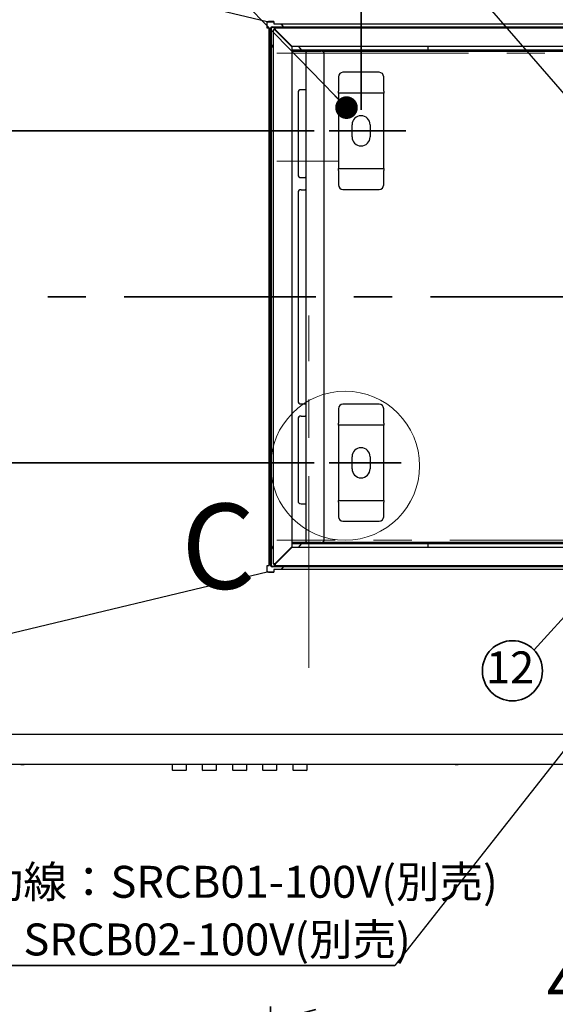
# Model space of a CAD drawing. Units: millimetres. Extents: x 96 to 4234, y 69 to 2909.
# Drawn here: x 1653 to 2009, y 1926 to 2578 of the extents above; entities that cross this region are included whole.
import ezdxf

# ---------------------------------------------------------------- set-up
doc = ezdxf.new("R2010")
doc.units = ezdxf.units.MM
doc.header["$LTSCALE"] = 10
doc.linetypes.add('CENTERX2', pattern=[20.32, 12.7, -2.54, 2.54, -2.54])
doc.styles.add('SLDTEXTSTYLE0', font='TXT', dxfattribs={"width": 0.7, "bigfont": 'bigfont'})
doc.styles.add('SLDTEXTSTYLE1', font='TXT', dxfattribs={"width": 0.75, "bigfont": 'bigfont'})
doc.styles.get("Standard").update_dxf_attribs({"font": 'txt', "bigfont": 'bigfont'})
doc.dimstyles.new('SLDDIMSTYLE0', dxfattribs={"dimtxt": 0.18, "dimasz": 15, "dimexe": 0, "dimexo": 0.0625, "dimgap": 0, "dimtad": 0, "dimtih": 1, "dimtoh": 1, "dimdec": 0, "dimrnd": 1e-09, "dimzin": 0, "dimdsep": 46, "dimtxsty": 'Standard', "dimblk1": 'DOT', "dimblk2": 'DOT', "dimsah": 1, "dimcen": 0.09, "dimadec": 0, "dimazin": 0, "dimtfac": 15, "dimtdec": 0, "dimtofl": 0, "dimtmove": 0, "dimatfit": 3, "dimldrblk": 'DOT', "dimfxl": 1, "dimfrac": 2, "dimtolj": 1, "dimtzin": 0, "dimarcsym": 0})
doc.dimstyles.new('SLDDIMSTYLE2', dxfattribs={"dimtxt": 36.380208, "dimasz": 30, "dimexe": 0, "dimexo": 0.0625, "dimgap": 9.095052, "dimtad": 3, "dimdec": 1, "dimrnd": 1e-09, "dimzin": 12, "dimdsep": 46, "dimtxsty": 'SLDTEXTSTYLE0', "dimblk1": 'OPEN30', "dimblk2": 'OPEN30', "dimsah": 1, "dimcen": 0.09, "dimadec": 0, "dimazin": 3, "dimtfac": 1, "dimtdec": 1, "dimtofl": 0, "dimtmove": 0, "dimatfit": 3, "dimldrblk": 'OPEN30', "dimfxl": 1, "dimfrac": 2, "dimtolj": 1, "dimtzin": 12, "dimarcsym": 0})
doc.dimstyles.new('SLDDIMSTYLE7', dxfattribs={"dimtxt": 0.18, "dimasz": 30, "dimexe": 0, "dimexo": 0.0625, "dimgap": 0, "dimtad": 0, "dimtih": 1, "dimtoh": 1, "dimdec": 0, "dimrnd": 1e-09, "dimzin": 0, "dimdsep": 46, "dimtxsty": 'Standard', "dimblk1": 'NONE', "dimblk2": 'NONE', "dimsah": 1, "dimcen": 0.09, "dimadec": 0, "dimazin": 0, "dimtfac": 30, "dimtdec": 0, "dimtofl": 0, "dimtmove": 0, "dimatfit": 3, "dimldrblk": 'NONE', "dimfxl": 1, "dimfrac": 2, "dimtolj": 1, "dimtzin": 0, "dimarcsym": 0})

# ---------------------------------------------------------------- blocks, each defined once
blk = doc.blocks.new('_Open30')
at = {"color": 0, "linetype": 'ByBlock', "lineweight": -2}
for p, q in [((-1, 0.267949), (0, 0)), ((0, 0), (-1, -0.267949)), ((0, 0), (-1, 0))]:
    blk.add_line(p, q, dxfattribs=at)
blk = doc.blocks.new('_D_10')
at = {"color": 179, "linetype": 'Continuous', "lineweight": 35}
for p, q in [((1819.81, 1799.69), (1819.81, 1924.41)), ((2249.81, 1498.49), (2249.81, 1924.41)), ((2249.81, 1914.41), (1819.81, 1914.41))]:
    blk.add_line(p, q, dxfattribs=at)
at = {"color": 179, "linetype": 'Continuous', "lineweight": 35, "xscale": 30, "yscale": 30}
for p, rotation in [((1819.81, 1914.41), 180), ((2249.81, 1914.41), 360)]:
    blk.add_blockref('_Open30', p, dxfattribs=dict(at, rotation=rotation))
at = {"color": 179, "linetype": 'Continuous', "lineweight": 35, "insert": (2003.06, 1955.34), "char_height": 31.75, "attachment_point": 1, "style": 'SLDTEXTSTYLE0'}
blk.add_mtext('430', dxfattribs=at)
blk = doc.blocks.new('_D_15')
at = {"color": 179, "linetype": 'Continuous', "lineweight": 35}
for p, q in [((1848.66, 2504.76), (1291.21, 2504.76)), ((1301.21, 2504.76), (1301.21, 2284.76)), ((1848.66, 2284.76), (1291.21, 2284.76))]:
    blk.add_line(p, q, dxfattribs=at)
at = {"color": 179, "linetype": 'Continuous', "lineweight": 35, "xscale": 30, "yscale": 30}
for p, rotation in [((1301.21, 2504.76), 90), ((1301.21, 2284.76), 270)]:
    blk.add_blockref('_Open30', p, dxfattribs=dict(at, rotation=rotation))
at = {"color": 179, "linetype": 'Continuous', "lineweight": 35, "insert": (1260.28, 2363.01), "char_height": 31.75, "attachment_point": 1, "rotation": 90, "style": 'SLDTEXTSTYLE0'}
blk.add_mtext('220', dxfattribs=at)
blk = doc.blocks.new('_D_18')
at = {"color": 179, "linetype": 'Continuous', "lineweight": 35}
for p, q in [((1879.81, 2518.76), (1879.81, 2860.61)), ((2249.81, 2691.51), (2249.81, 2860.61)), ((2249.81, 2850.61), (1879.81, 2850.61))]:
    blk.add_line(p, q, dxfattribs=at)
at = {"color": 179, "linetype": 'Continuous', "lineweight": 35, "xscale": 30, "yscale": 30, "rotation": 180}
blk.add_blockref('_Open30', (1879.81, 2850.61, -362.05), dxfattribs=at)
at = {"color": 179, "linetype": 'Continuous', "lineweight": 35, "xscale": 30, "yscale": 30}
blk.add_blockref('_Open30', (2249.81, 2850.61, -362.05), dxfattribs=at)
at = {"color": 179, "linetype": 'Continuous', "lineweight": 35, "char_height": 31.75, "attachment_point": 1, "style": 'SLDTEXTSTYLE0'}
for s, insert in [('370', (2033.06, 2891.58)), ('吊ボルト(M10)', (1944.04, 2849.24)), ('固定位置', (1980.14, 2806.91))]:
    blk.add_mtext(s, dxfattribs=dict(at, insert=insert))
blk = doc.blocks.new('SW_NOTE_0_102')
at = {"color": 0, "linetype": 'Continuous', "lineweight": 35}
blk.add_circle((-14.39, -13.79), 19.93, dxfattribs=at)
at = {"color": 0, "linetype": 'Continuous', "lineweight": 35, "insert": (-15.93, -0.94), "char_height": 21.167, "attachment_point": 2, "style": 'SLDTEXTSTYLE0'}
blk.add_mtext('12', dxfattribs=at)
blk = doc.blocks.new('_Dot')
at = {"color": 0, "linetype": 'ByBlock', "lineweight": -2}
blk.add_line((-0.5, 0), (-1, 0), dxfattribs=at)
at = {"color": 0, "linetype": 'ByBlock', "const_width": 0.5}
blk.add_lwpolyline([(-0.25, 0, 1), (0.25, 0, 1)], format="xyb", close=True, dxfattribs=at)
blk = doc.blocks.new('SW_NOTE_0_105')
at = {"color": 0, "linetype": 'Continuous', "lineweight": 35}
blk.add_line((-617.31, 0), (0, 0), dxfattribs=at)
at = {"color": 0, "linetype": 'Continuous', "lineweight": 35, "attachment_point": 1, "style": 'SLDTEXTSTYLE0'}
for s, insert, char_height in [('連動線取付位置', (-621.87, 117.91), 31.75), ('市販電動給気シャッター連動線：SRCB01-100V(別売)', (-621.87, 66.04), 21.1667), ('電動排気シャッター連動線：SRCB02-100V(別売)', (-621.87, 27.82), 21.1667)]:
    blk.add_mtext(s, dxfattribs=dict(at, insert=insert, char_height=char_height))
blk = doc.blocks.new('_None')

msp = doc.modelspace()

# ---------------------------------------------------------------- linework, layer by layer
at = {"color": 7, "linetype": 'Continuous', "lineweight": 25}
for p, q in [((1817.43, 2577.01), (1372.29, 2683.75)), ((1817.49, 2577.26), (1817.43, 2577.01)), ((1817.49, 2572.76), (1817.49, 2577.26)), ((1817.55, 2577.26), (1817.49, 2577.26)), ((1818.81, 2572.76), (1817.49, 2572.76)), ((1817.52, 2577.34), (1817.89, 2577.25)), ((1817.52, 2577.34), (1817.53, 2577.26)), ((1817.55, 2572.76), (1817.55, 2577.26)), ((1817.55, 2577.18), (1817.91, 2577.09)), ((1817.89, 2577.25), (1817.91, 2577.09)), ((1818.48, 2577.02), (1818.48, 2577.26)), ((1821.98, 2577.26), (1818.48, 2577.26)), ((1818.48, 2577.02), (1821.98, 2577.02)), ((1818.81, 2216.76), (1818.81, 2572.76)), ((1819.81, 2216.76), (1819.81, 2572.76)), ((1820.31, 2216.76), (1820.31, 2572.76)), ((1820.81, 2573.76), (2245.81, 2573.76)), ((2245.81, 2573.26), (1820.81, 2573.26)), ((1822.31, 2571.76), (1821.81, 2571.76)), ((1821.81, 2217.76), (1821.81, 2571.76)), ((1821.98, 2577.26), (1821.98, 2575.59)), ((1821.98, 2575.59), (2248.49, 2575.59)), ((1822.31, 2571.76), (1822.51, 2571.76)), ((1822.51, 2571.76), (1822.66, 2571.76)), ((1822.81, 2571.56), (1822.51, 2571.76)), ((1822.66, 2571.76), (1822.81, 2571.56)), ((2187.81, 2572.76), (1822.81, 2572.76)), ((1822.81, 2572.26), (1822.81, 2572.76)), ((1822.81, 2572.26), (1822.81, 2572.06)), ((1822.81, 2572.06), (1823.01, 2571.76)), ((1822.81, 2572.06), (1822.81, 2571.91)), ((1822.81, 2571.91), (1823.01, 2571.76)), ((1822.81, 2571.56), (1833.81, 2560.56)), ((1834.01, 2560.76), (1823.01, 2571.76)), ((1827.25, 2574.99), (1828.21, 2573.76)), ((1828.6, 2573.26), (1828.99, 2572.76)), ((1819.81, 2562.69), (1819.41, 2563.29)), ((1821.81, 2559.72), (1820.31, 2561.95)), ((1833.81, 2560.56), (1833.81, 2228.96)), ((1833.81, 2558.41), (1834.41, 2558.41)), ((2184.81, 2560.76), (1834.01, 2560.76)), ((1834.41, 2558.41), (2229.62, 2558.41)), ((1838.32, 2560.76), (1840.15, 2558.41)), ((1924.01, 2560.76), (1924.01, 2559.61)), ((1924.01, 2559.61), (1924.01, 2558.41)), ((1833.81, 2557.61), (1834.41, 2557.61)), ((1834.41, 2557.61), (1843.59, 2557.61)), ((1843.41, 2232.51), (1843.41, 2557.01)), ((1844.61, 2558.21), (1844.61, 2557.61)), ((1853.41, 2558.21), (1844.61, 2558.21)), ((1844.61, 2557.61), (1853.41, 2557.61)), ((1855.41, 2558.21), (1853.41, 2558.21)), ((1855.41, 2557.61), (1853.41, 2557.61)), ((2248.79, 2557.36), (1854.38, 2557.36)), ((1855.41, 2557.61), (1855.41, 2558.21)), ((1855.41, 2557.61), (2229.62, 2557.61)), ((1855.41, 2233.91), (1855.41, 2555.61)), ((1864.81, 2540.56), (1864.81, 2530.96)), ((1891.81, 2543.56), (1867.81, 2543.56)), ((1894.81, 2530.96), (1894.81, 2540.56)), ((1838.01, 2530.01), (1838.01, 2475.76)), ((1842.81, 2532.01), (1840.01, 2532.01)), ((1843.41, 2532.01), (1842.81, 2532.01)), ((1864.81, 2529.76), (1864.81, 2530.96)), ((1894.81, 2529.76), (1864.81, 2529.76)), ((1864.81, 2529.76), (1864.81, 2527.36)), ((1864.81, 2527.36), (1864.81, 2482.16)), ((1894.81, 2530.96), (1894.81, 2529.76)), ((1894.81, 2527.36), (1894.81, 2529.76)), ((1894.81, 2482.16), (1894.81, 2527.36)), ((1873.81, 2500.76), (1873.81, 2508.76)), ((1885.81, 2508.76), (1885.81, 2500.76)), ((1864.81, 2482.16), (1864.81, 2479.76)), ((1894.81, 2479.76), (1894.81, 2482.16)), ((1840.01, 2473.76), (1842.81, 2473.76)), ((1843.41, 2473.76), (1842.81, 2473.76)), ((1864.81, 2479.76), (1894.81, 2479.76)), ((1864.81, 2478.56), (1864.81, 2479.76)), ((1864.81, 2478.56), (1864.81, 2468.96)), ((1894.81, 2479.76), (1894.81, 2478.56)), ((1894.81, 2468.96), (1894.81, 2478.56)), ((1838.01, 2463.76), (1838.01, 2325.76)), ((1840.01, 2465.76), (1842.81, 2465.76)), ((1843.41, 2465.76), (1842.81, 2465.76)), ((1867.81, 2465.96), (1891.81, 2465.96)), ((1840.01, 2323.76), (1842.81, 2323.76)), ((1843.41, 2323.76), (1842.81, 2323.76)), ((1891.81, 2323.56), (1867.81, 2323.56)), ((1864.81, 2320.56), (1864.81, 2310.96)), ((1894.81, 2310.96), (1894.81, 2320.56)), ((1838.01, 2313.76), (1838.01, 2259.51)), ((1840.01, 2315.76), (1842.81, 2315.76)), ((1843.41, 2315.76), (1842.81, 2315.76)), ((1864.81, 2309.76), (1864.81, 2310.96)), ((1894.81, 2310.96), (1894.81, 2309.76)), ((1864.81, 2309.76), (1864.81, 2307.36)), ((1894.81, 2309.76), (1864.81, 2309.76)), ((1864.81, 2307.36), (1864.81, 2262.16)), ((1894.81, 2307.36), (1894.81, 2309.76)), ((1894.81, 2262.16), (1894.81, 2307.36)), ((1873.81, 2280.76), (1873.81, 2288.76)), ((1885.81, 2288.76), (1885.81, 2280.76)), ((1864.81, 2262.16), (1864.81, 2259.76)), ((1864.81, 2259.76), (1894.81, 2259.76)), ((1864.81, 2258.56), (1864.81, 2259.76)), ((1864.81, 2258.56), (1864.81, 2248.96)), ((1894.81, 2259.76), (1894.81, 2262.16)), ((1894.81, 2259.76), (1894.81, 2258.56)), ((1894.81, 2248.96), (1894.81, 2258.56)), ((1840.01, 2257.51), (1842.81, 2257.51)), ((1842.81, 2257.51), (1843.41, 2257.51)), ((1867.81, 2245.96), (1891.81, 2245.96)), ((1854.38, 2232.16), (2248.79, 2232.16)), ((1819.41, 2226.23), (1819.81, 2226.82)), ((1820.31, 2227.57), (1821.81, 2229.8)), ((1833.81, 2228.96), (1822.81, 2217.96)), ((1823.01, 2217.76), (1834.01, 2228.76)), ((1834.41, 2231.91), (1833.81, 2231.91)), ((1834.41, 2231.11), (1833.81, 2231.11)), ((1834.01, 2228.76), (2184.81, 2228.76)), ((1843.58, 2231.91), (1834.41, 2231.91)), ((2229.62, 2231.11), (1834.41, 2231.11)), ((1840.15, 2231.11), (1838.32, 2228.76)), ((1853.41, 2231.91), (1844.61, 2231.91)), ((1844.61, 2231.91), (1844.61, 2231.31)), ((1844.61, 2231.31), (1853.41, 2231.31)), ((1853.41, 2231.91), (1855.41, 2231.91)), ((1853.41, 2231.31), (1855.41, 2231.31)), ((1855.41, 2231.31), (1855.41, 2231.91)), ((2229.62, 2231.91), (1855.41, 2231.91)), ((1924.01, 2231.11), (1924.01, 2229.91)), ((1924.01, 2229.91), (1924.01, 2228.76)), ((1372.29, 2105.76), (1817.43, 2212.5)), ((1817.43, 2212.5), (1817.49, 2212.26)), ((1817.49, 2216.76), (1818.81, 2216.76)), ((1817.49, 2212.26), (1817.49, 2216.76)), ((1817.55, 2212.26), (1817.55, 2216.76)), ((1817.91, 2212.43), (1817.55, 2212.34)), ((1817.89, 2212.26), (1817.91, 2212.43)), ((1818.48, 2212.26), (1818.48, 2212.49)), ((1818.48, 2212.49), (1821.98, 2212.49)), ((1820.81, 2216.26), (2245.81, 2216.26)), ((2245.81, 2215.76), (1820.81, 2215.76)), ((1822.31, 2217.76), (1821.81, 2217.76)), ((1821.98, 2213.92), (1821.98, 2212.26)), ((2248.49, 2213.92), (1821.98, 2213.92)), ((1822.31, 2217.76), (1822.51, 2217.76)), ((1822.51, 2217.76), (1822.81, 2217.96)), ((1822.51, 2217.76), (1822.66, 2217.76)), ((1822.66, 2217.76), (1822.81, 2217.96)), ((1822.81, 2217.61), (1823.01, 2217.76)), ((1823.01, 2217.76), (1822.81, 2217.46)), ((1822.81, 2217.61), (1822.81, 2217.46)), ((1822.81, 2217.46), (1822.81, 2217.26)), ((1822.81, 2217.26), (1822.81, 2216.76)), ((1822.81, 2216.76), (2187.81, 2216.76)), ((1828.21, 2215.76), (1827.25, 2214.52)), ((1828.99, 2216.76), (1828.6, 2216.26)), ((1817.49, 2212.26), (1817.55, 2212.26)), ((1817.89, 2212.26), (1817.52, 2212.17)), ((1817.53, 2212.26), (1817.52, 2212.17)), ((1818.48, 2212.26), (1821.98, 2212.26)), ((2249.01, 2104.76), (1371.21, 2104.76)), ((1372.04, 2104.77), (2247.99, 2104.77)), ((1774.63, 2104.77), (1774.63, 2104.76)), ((1780.23, 2104.77), (1780.23, 2104.76)), ((1945.91, 2104.76), (1945.91, 2104.77)), ((1962.63, 2104.77), (1962.62, 2104.76)), ((1964.86, 2104.77), (1964.85, 2104.76)), ((1973.81, 2104.76), (1973.81, 2104.76)), ((1978.01, 2104.76), (1978.01, 2104.76)), ((1983.81, 2104.76), (1983.81, 2104.76)), ((1988.01, 2104.76), (1988.01, 2104.76)), ((2249.07, 2084.76), (1366.21, 2084.76)), ((1654.21, 2084.76), (1656.21, 2084.76)), ((1942.21, 2084.76), (1656.21, 2084.76)), ((1754.46, 2084.76), (1754.46, 2081.26)), ((1763.96, 2081.26), (1763.96, 2084.76)), ((1774.46, 2084.76), (1774.46, 2081.26)), ((1783.96, 2081.26), (1783.96, 2084.76)), ((1794.46, 2084.76), (1794.46, 2081.26)), ((1803.96, 2081.26), (1803.96, 2084.76)), ((1814.46, 2084.76), (1814.46, 2081.26)), ((1823.96, 2081.26), (1823.96, 2084.76)), ((1834.46, 2084.76), (1834.46, 2081.26)), ((1843.96, 2081.26), (1843.96, 2084.76)), ((1942.21, 2084.76), (1944.21, 2084.76)), ((1754.46, 2081.26), (1754.96, 2080.76)), ((1763.46, 2080.76), (1754.96, 2080.76)), ((1763.46, 2080.76), (1763.96, 2081.26)), ((1774.46, 2081.26), (1774.96, 2080.76)), ((1783.46, 2080.76), (1774.96, 2080.76)), ((1783.46, 2080.76), (1783.96, 2081.26)), ((1794.46, 2081.26), (1794.96, 2080.76)), ((1803.46, 2080.76), (1794.96, 2080.76)), ((1803.46, 2080.76), (1803.96, 2081.26)), ((1814.46, 2081.26), (1814.96, 2080.76)), ((1823.46, 2080.76), (1814.96, 2080.76)), ((1823.46, 2080.76), (1823.96, 2081.26)), ((1834.46, 2081.26), (1834.96, 2080.76)), ((1843.46, 2080.76), (1834.96, 2080.76)), ((1843.46, 2080.76), (1843.96, 2081.26))]:
    msp.add_line(p, q, dxfattribs=at)
at = {"color": 179, "linetype": 'CENTERX2', "lineweight": 18}
for p, q in [((1824.01, 2556.16), (2269.01, 2556.16)), ((1864.61, 2484.76), (1824.01, 2484.76)), ((1845.21, 2148.8), (1845.21, 2382.48)), ((2269.01, 2233.36), (1824.01, 2233.36))]:
    msp.add_line(p, q, dxfattribs=at)
at = {"color": 179, "linetype": 'Continuous', "lineweight": 35}
for p, q in [((1858.66, 2504.76), (1909.46, 2504.76)), ((1858.66, 2284.76), (1906.49, 2284.76))]:
    msp.add_line(p, q, dxfattribs=at)
at = {"color": 179, "linetype": 'CENTERX2', "lineweight": 35}
msp.add_line((1316.32, 2394.76), (2301.39, 2394.76), dxfattribs=at)
at = {"color": 7, "linetype": 'Continuous', "lineweight": 18}
msp.add_circle((1869.25, 2282.76), 49.4, dxfattribs=at)
at = {"color": 7, "linetype": 'Continuous', "lineweight": 25}
for centre, radius, start, end in [((1829.04, 2574.26), 11.94, 165.02255, 166.65813), ((1820.81, 2572.76), 1, 90, 180), ((1820.81, 2572.76), 0.5, 90, 180), ((1822.81, 2571.76), 1, 90, 180), ((1822.81, 2571.76), 0.5, 90, 180), ((1853.41, 2555.61), 2, 0, 90), ((1867.81, 2540.56), 3, 90, 180), ((1891.81, 2540.56), 3, 0, 90), ((1840.01, 2530.01), 2, 90, 180), ((1879.81, 2508.76), 6, 0, 180), ((1879.81, 2500.76), 6, 180, 0), ((1840.01, 2475.76), 2, 180, 270), ((1867.81, 2468.96), 3, 180, 270), ((1891.81, 2468.96), 3, 270, 0), ((1840.01, 2463.76), 2, 90, 180), ((1840.01, 2325.76), 2, 180, 270), ((1867.81, 2320.56), 3, 90, 180), ((1891.81, 2320.56), 3, 0, 90), ((1840.01, 2313.76), 2, 90, 180), ((1879.81, 2288.76), 6, 0, 180), ((1879.81, 2280.76), 6, 180, 0), ((1840.01, 2259.51), 2, 180, 270), ((1867.81, 2248.96), 3, 180, 270), ((1891.81, 2248.96), 3, 270, 0), ((1853.41, 2233.91), 2, 270, 0), ((1829.04, 2215.25), 11.94, 193.34187, 194.97745), ((1820.81, 2216.76), 1, 180, 270), ((1820.81, 2216.76), 0.5, 180, 270), ((1822.81, 2217.76), 1, 180, 270), ((1822.81, 2217.76), 0.5, 180, 270)]:
    msp.add_arc(centre, radius, start, end, dxfattribs=at)
for points, knots in [([(1817.89, 2577.25), (1817.96, 2577.25), (1818.09, 2577.26), (1818.29, 2577.26), (1818.42, 2577.26), (1818.48, 2577.26)], [0, 0, 0, 0, 0.329013, 0.664488, 1, 1, 1, 1]), ([(1817.91, 2577.09), (1818.01, 2577.08), (1818.2, 2577.06), (1818.39, 2577.04), (1818.48, 2577.02)], [0, 0, 0, 0, 0.499984, 1, 1, 1, 1]), ([(1827.25, 2574.99), (1827.14, 2575.09), (1826.91, 2575.3), (1826.55, 2575.54), (1826.31, 2575.57), (1826.19, 2575.59)], [0, 0, 0, 0, 0.324351, 0.649454, 1, 1, 1, 1]), ([(1818.81, 2565.32), (1818.85, 2564.97), (1818.93, 2564.29), (1819.25, 2563.62), (1819.41, 2563.29)], [0, 0, 0, 0, 0.512337, 1, 1, 1, 1]), ([(1843.41, 2557.01), (1843.43, 2557.15), (1843.46, 2557.44), (1843.69, 2557.82), (1844.03, 2558.08), (1844.36, 2558.2), (1844.55, 2558.21), (1844.61, 2558.21)], [0, 0, 0, 0, 0.232624, 0.458031, 0.683433, 0.908834, 1, 1, 1, 1]), ([(1844.61, 2557.61), (1844.46, 2557.56), (1844.18, 2557.47), (1843.8, 2557.33), (1843.53, 2557.2), (1843.42, 2557.09), (1843.41, 2557.03), (1843.41, 2557.01)], [0, 0, 0, 0, 0.232624, 0.458031, 0.683433, 0.908834, 1, 1, 1, 1]), ([(1844.61, 2557.61), (1844.52, 2557.6), (1844.4, 2557.59), (1844.32, 2557.52), (1844.29, 2557.5)], [0, 0, 0, 0, 0.759007, 1, 1, 1, 1]), ([(1843.41, 2232.51), (1843.43, 2232.46), (1843.46, 2232.37), (1843.69, 2232.23), (1844.03, 2232.1), (1844.36, 2231.99), (1844.55, 2231.93), (1844.61, 2231.91)], [0, 0, 0, 0, 0.232624, 0.458031, 0.683433, 0.908834, 1, 1, 1, 1]), ([(1844.61, 2231.31), (1844.46, 2231.32), (1844.18, 2231.35), (1843.8, 2231.59), (1843.53, 2231.92), (1843.42, 2232.25), (1843.41, 2232.45), (1843.41, 2232.51)], [0, 0, 0, 0, 0.232624, 0.458031, 0.683433, 0.908834, 1, 1, 1, 1]), ([(1844.61, 2231.91), (1844.52, 2231.91), (1844.4, 2231.92), (1844.31, 2231.99), (1844.29, 2232.01)], [0, 0, 0, 0, 0.754522, 1, 1, 1, 1]), ([(1819.41, 2226.23), (1819.24, 2225.88), (1818.92, 2225.2), (1818.85, 2224.52), (1818.81, 2224.19)], [0, 0, 0, 0, 0.512337, 1, 1, 1, 1]), ([(1817.91, 2212.43), (1818.01, 2212.44), (1818.2, 2212.46), (1818.39, 2212.48), (1818.48, 2212.49)], [0, 0, 0, 0, 0.499984, 1, 1, 1, 1]), ([(1827.25, 2214.52), (1827.14, 2214.42), (1826.91, 2214.22), (1826.55, 2213.98), (1826.31, 2213.94), (1826.19, 2213.92)], [0, 0, 0, 0, 0.324351, 0.649454, 1, 1, 1, 1]), ([(1818.48, 2212.26), (1818.42, 2212.26), (1818.29, 2212.26), (1818.09, 2212.26), (1817.96, 2212.26), (1817.89, 2212.26)], [0, 0, 0, 0, 0.3292843, 0.6646236, 1, 1, 1, 1])]:
    msp.add_open_spline(points, degree=3, knots=knots, dxfattribs=at)

# ---------------------------------------------------------------- block references
at = {"color": 179, "linetype": 'Continuous', "lineweight": 35}
for name, p in [('SW_NOTE_0_102', (1994.6, 2160.67)), ('SW_NOTE_0_105', (1902.28, 1951.56))]:
    msp.add_blockref(name, p, dxfattribs=at)

# ---------------------------------------------------------------- texts
at = {"color": 7, "linetype": 'Continuous', "lineweight": 18, "insert": (1760.55, 2257.66), "char_height": 56.44, "attachment_point": 1, "style": 'SLDTEXTSTYLE1'}
msp.add_mtext('C', dxfattribs=at)

# ---------------------------------------------------------------- dimensions: what is measured, and where the dimension line sits
at = {"color": 179, "linetype": 'Continuous', "lineweight": 35}
for base, p1, p2, picture, middle in [((1879.81, 2723.65), (2249.81, 2681.51), (1879.81, 2508.76), '_D_18', (2064.81, 2723.65)), ((1819.81, 1914.41), (2249.81, 1488.49), (1819.81, 1789.69), '_D_10', (2034.81, 1914.41))]:
    dim = msp.add_linear_dim(base=base, p1=p1, p2=p2, dimstyle='SLDDIMSTYLE2', dxfattribs=at)
    dim.commit()
    dim.dimension.update_dxf_attribs({"geometry": picture, "text_midpoint": middle, "dimtype": 160})
dim = msp.add_linear_dim(base=(1301.21, 2284.76), p1=(1858.66, 2504.76), p2=(1858.66, 2284.76), angle=90, dimstyle='SLDDIMSTYLE2', dxfattribs=at)
dim.commit()
dim.dimension.update_dxf_attribs({"geometry": '_D_15', "text_midpoint": (1301.21, 2394.76), "dimtype": 160})

# ---------------------------------------------------------------- leaders
at = {"color": 179, "linetype": 'Continuous', "lineweight": 35, "has_arrowhead": 0}
for points in [[(2043.42, 2495.84), (1776.19, 2805.39)], [(2191.91, 2319.76), (1902.28, 1951.56)]]:
    msp.add_leader(points, dimstyle='SLDDIMSTYLE7', dxfattribs=at)
at = {"color": 179, "linetype": 'Continuous', "lineweight": 35}
for points in [[(1870.16, 2520.16), (1664.87, 2731.41)], [(2091.77, 2267.73), (1994.6, 2160.67)]]:
    msp.add_leader(points, dimstyle='SLDDIMSTYLE0', dxfattribs=at)

doc.saveas('drawing.dxf')
